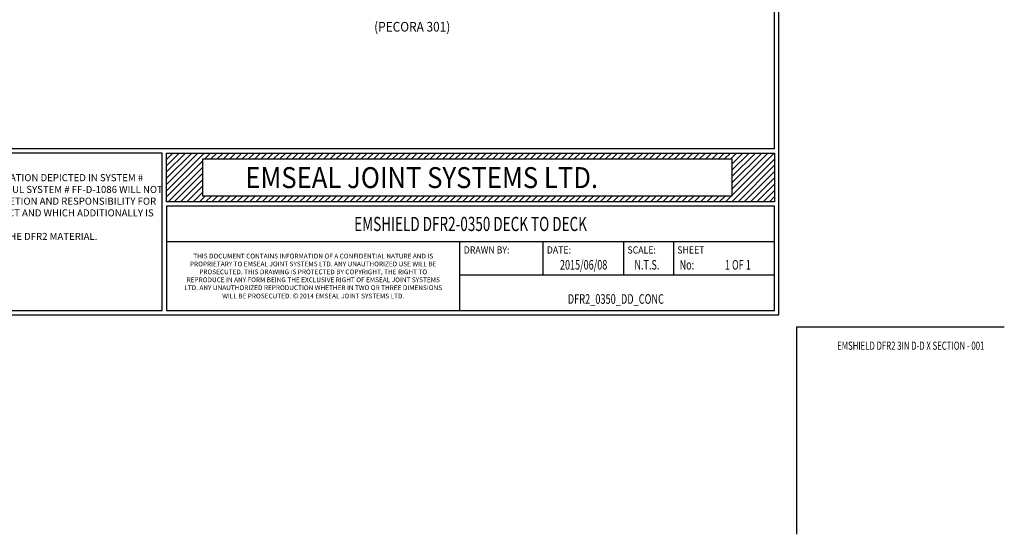
# Model space of a CAD drawing. Extents: x -44 to 2303, y 568 to 3799.
# Drawn here: x -26 to 1, y 1411 to 1425 of the extents above; entities that cross this region are included whole.
import ezdxf
from ezdxf.enums import TextEntityAlignment as Align

# ---------------------------------------------------------------- set-up
doc = ezdxf.new("R2010")
doc.units = 0
doc.header["$LTSCALE"] = 5
doc.header["$MEASUREMENT"] = 0
doc.layers.get('0').update_dxf_attribs({"linetype": 'CONTINUOUS'})
doc.layers.get('DEFPOINTS').update_dxf_attribs({"linetype": 'CONTINUOUS'})
for name, color, linetype, lineweight in [('FOAM INSERT - H', 150, 'CONTINUOUS', 9), ('TBLOCK-T1', 7, 'CONTINUOUS', 15), ('TBLOCK-T2', 7, 'CONTINUOUS', 18), ('TBLOCK-T3', 241, 'CONTINUOUS', 20), ('TBLOCK-T5', 111, 'CONTINUOUS', 30), ('TEXT - 4', 241, 'CONTINUOUS', 25)]:
    doc.layers.add(name, color=color, linetype=linetype, lineweight=lineweight)
doc.styles.add('ROMANC', font='ROMANC.shx', dxfattribs={"width": 0.7, "height": 3.2})
doc.styles.add('ROMANS', font='romans', dxfattribs={"width": 0.9})
doc.styles.add('ROMANT', font='ROMANT.shx', dxfattribs={"width": 0.9, "height": 6.3})

# ---------------------------------------------------------------- blocks, each defined once
blk = doc.blocks.new('*X6')
at = {"color": 0}
for p, q in [((136.3, 33.06), (144.79, 41.56)), ((136.3, 34.47), (143.38, 41.56)), ((136.3, 35.89), (141.97, 41.56)), ((136.3, 37.3), (140.55, 41.56)), ((136.3, 38.71), (139.14, 41.56)), ((136.3, 40.13), (137.72, 41.56)), ((136.3, 41.54), (136.31, 41.56)), ((144.91, 40.26), (146.21, 41.56)), ((146.32, 40.26), (147.62, 41.56)), ((147.74, 40.26), (149.04, 41.56)), ((149.15, 40.26), (150.45, 41.56)), ((150.56, 40.26), (151.86, 41.56)), ((151.98, 40.26), (153.28, 41.56)), ((153.39, 40.26), (154.69, 41.56)), ((154.81, 40.26), (156.11, 41.56)), ((156.22, 40.26), (157.52, 41.56)), ((157.64, 40.26), (158.94, 41.56)), ((159.05, 40.26), (160.35, 41.56)), ((160.46, 40.26), (161.76, 41.56)), ((161.88, 40.26), (163.18, 41.56)), ((163.29, 40.26), (164.59, 41.56)), ((164.71, 40.26), (166.01, 41.56)), ((166.12, 40.26), (167.42, 41.56)), ((167.54, 40.26), (168.84, 41.56)), ((168.95, 40.26), (170.25, 41.56)), ((170.36, 40.26), (171.66, 41.56)), ((171.78, 40.26), (173.08, 41.56)), ((173.19, 40.26), (174.49, 41.56)), ((174.61, 40.26), (175.91, 41.56)), ((176.02, 40.26), (177.32, 41.56)), ((177.43, 40.26), (178.73, 41.56)), ((178.85, 40.26), (180.15, 41.56)), ((180.26, 40.26), (181.56, 41.56)), ((181.68, 40.26), (182.98, 41.56)), ((183.09, 40.26), (184.39, 41.56)), ((184.51, 40.26), (185.81, 41.56)), ((185.92, 40.26), (187.22, 41.56)), ((187.33, 40.26), (188.63, 41.56)), ((188.75, 40.26), (190.05, 41.56)), ((190.16, 40.26), (191.46, 41.56)), ((191.58, 40.26), (192.88, 41.56)), ((192.99, 40.26), (194.29, 41.56)), ((194.41, 40.26), (195.71, 41.56)), ((195.82, 40.26), (197.12, 41.56)), ((197.23, 40.26), (198.53, 41.56)), ((198.65, 40.26), (199.95, 41.56)), ((200.06, 40.26), (201.36, 41.56)), ((201.48, 40.26), (202.78, 41.56)), ((202.89, 40.26), (204.19, 41.56)), ((204.3, 40.26), (205.6, 41.56)), ((205.72, 40.26), (207.02, 41.56)), ((207.13, 40.26), (208.43, 41.56)), ((208.55, 40.26), (209.85, 41.56)), ((209.96, 40.26), (211.26, 41.56)), ((211.38, 40.26), (212.68, 41.56)), ((212.79, 40.26), (214.09, 41.56)), ((214.2, 40.26), (215.5, 41.56)), ((215.62, 40.26), (216.92, 41.56)), ((217.03, 40.26), (218.33, 41.56)), ((218.45, 40.26), (219.75, 41.56)), ((219.86, 40.26), (221.16, 41.56)), ((221.28, 40.26), (222.58, 41.56)), ((222.69, 40.26), (223.99, 41.56)), ((224.1, 40.26), (225.4, 41.56)), ((225.52, 40.26), (226.82, 41.56)), ((226.93, 40.26), (228.23, 41.56)), ((228.35, 40.26), (229.65, 41.56)), ((229.76, 40.26), (231.06, 41.56)), ((231.17, 40.26), (232.47, 41.56)), ((232.59, 40.26), (233.89, 41.56)), ((234, 40.26), (235.3, 41.56)), ((235.42, 40.26), (236.72, 41.56)), ((236.83, 40.26), (238.13, 41.56)), ((238.25, 40.26), (239.55, 41.56)), ((239.66, 40.26), (240.96, 41.56)), ((241.07, 40.26), (242.37, 41.56)), ((242.49, 40.26), (243.79, 41.56)), ((243.9, 40.26), (245.2, 41.56)), ((245.32, 40.26), (246.62, 41.56)), ((246.73, 40.26), (248.03, 41.56)), ((248.15, 40.26), (249.45, 41.56)), ((249.56, 40.26), (250.86, 41.56)), ((250.97, 40.26), (252.27, 41.56)), ((252.39, 40.26), (253.69, 41.56)), ((253.8, 40.26), (255.1, 41.56)), ((255.22, 40.26), (256.52, 41.56)), ((256.63, 40.26), (257.93, 41.56)), ((258.04, 40.26), (259.34, 41.56)), ((259.46, 40.26), (260.76, 41.56)), ((260.87, 40.26), (262.17, 41.56)), ((262.29, 40.26), (263.59, 41.56)), ((263.7, 40.26), (265, 41.56)), ((263.9, 30.56), (273.55, 40.2)), ((263.94, 39.08), (266.42, 41.56)), ((263.94, 37.66), (267.83, 41.56)), ((263.94, 36.25), (269.24, 41.56)), ((263.94, 34.83), (270.66, 41.56)), ((263.94, 33.42), (272.07, 41.56)), ((263.94, 32), (273.49, 41.56)), ((136.3, 31.64), (144.47, 39.82)), ((136.62, 30.56), (144.47, 38.41)), ((265.32, 30.56), (273.55, 38.79)), ((138.04, 30.56), (144.47, 36.99)), ((139.45, 30.56), (144.47, 35.58)), ((266.73, 30.56), (273.55, 37.38)), ((268.14, 30.56), (273.55, 35.96)), ((140.86, 30.56), (144.47, 34.16)), ((269.56, 30.56), (273.55, 34.55)), ((142.28, 30.56), (144.47, 32.75)), ((143.69, 30.56), (144.99, 31.86)), ((145.11, 30.56), (146.41, 31.86)), ((146.52, 30.56), (147.82, 31.86)), ((147.94, 30.56), (149.24, 31.86)), ((149.35, 30.56), (150.65, 31.86)), ((150.76, 30.56), (152.06, 31.86)), ((152.18, 30.56), (153.48, 31.86)), ((153.59, 30.56), (154.89, 31.86)), ((155.01, 30.56), (156.31, 31.86)), ((156.42, 30.56), (157.72, 31.86)), ((157.84, 30.56), (159.14, 31.86)), ((159.25, 30.56), (160.55, 31.86)), ((160.66, 30.56), (161.96, 31.86)), ((162.08, 30.56), (163.38, 31.86)), ((163.49, 30.56), (164.79, 31.86)), ((164.91, 30.56), (166.21, 31.86)), ((166.32, 30.56), (167.62, 31.86)), ((167.73, 30.56), (169.03, 31.86)), ((169.15, 30.56), (170.45, 31.86)), ((170.56, 30.56), (171.86, 31.86)), ((171.98, 30.56), (173.28, 31.86)), ((173.39, 30.56), (174.69, 31.86)), ((174.81, 30.56), (176.11, 31.86)), ((176.22, 30.56), (177.52, 31.86)), ((177.63, 30.56), (178.93, 31.86)), ((179.05, 30.56), (180.35, 31.86)), ((180.46, 30.56), (181.76, 31.86)), ((181.88, 30.56), (183.18, 31.86)), ((183.29, 30.56), (184.59, 31.86)), ((184.71, 30.56), (186.01, 31.86)), ((186.12, 30.56), (187.42, 31.86)), ((187.53, 30.56), (188.83, 31.86)), ((188.95, 30.56), (190.25, 31.86)), ((190.36, 30.56), (191.66, 31.86)), ((191.78, 30.56), (193.08, 31.86)), ((193.19, 30.56), (194.49, 31.86)), ((194.6, 30.56), (195.9, 31.86)), ((196.02, 30.56), (197.32, 31.86)), ((197.43, 30.56), (198.73, 31.86)), ((198.85, 30.56), (200.15, 31.86)), ((200.26, 30.56), (201.56, 31.86)), ((201.68, 30.56), (202.98, 31.86)), ((203.09, 30.56), (204.39, 31.86)), ((204.5, 30.56), (205.8, 31.86)), ((205.92, 30.56), (207.22, 31.86)), ((207.33, 30.56), (208.63, 31.86)), ((208.75, 30.56), (210.05, 31.86)), ((210.16, 30.56), (211.46, 31.86)), ((211.58, 30.56), (212.88, 31.86)), ((212.99, 30.56), (214.29, 31.86)), ((214.4, 30.56), (215.7, 31.86)), ((215.82, 30.56), (217.12, 31.86)), ((217.23, 30.56), (218.53, 31.86)), ((218.65, 30.56), (219.95, 31.86)), ((220.06, 30.56), (221.36, 31.86)), ((221.47, 30.56), (222.77, 31.86)), ((222.89, 30.56), (224.19, 31.86)), ((224.3, 30.56), (225.6, 31.86)), ((225.72, 30.56), (227.02, 31.86)), ((227.13, 30.56), (228.43, 31.86)), ((228.55, 30.56), (229.85, 31.86)), ((229.96, 30.56), (231.26, 31.86)), ((231.37, 30.56), (232.67, 31.86)), ((232.79, 30.56), (234.09, 31.86)), ((234.2, 30.56), (235.5, 31.86)), ((235.62, 30.56), (236.92, 31.86)), ((237.03, 30.56), (238.33, 31.86)), ((238.45, 30.56), (239.75, 31.86)), ((239.86, 30.56), (241.16, 31.86)), ((241.27, 30.56), (242.57, 31.86)), ((242.69, 30.56), (243.99, 31.86)), ((244.1, 30.56), (245.4, 31.86)), ((245.52, 30.56), (246.82, 31.86)), ((246.93, 30.56), (248.23, 31.86)), ((248.34, 30.56), (249.64, 31.86)), ((249.76, 30.56), (251.06, 31.86)), ((251.17, 30.56), (252.47, 31.86)), ((252.59, 30.56), (253.89, 31.86)), ((254, 30.56), (255.3, 31.86)), ((255.42, 30.56), (256.72, 31.86)), ((256.83, 30.56), (258.13, 31.86)), ((258.24, 30.56), (259.54, 31.86)), ((259.66, 30.56), (260.96, 31.86)), ((261.07, 30.56), (262.37, 31.86)), ((262.49, 30.56), (263.79, 31.86)), ((270.97, 30.56), (273.55, 33.13)), ((272.39, 30.56), (273.55, 31.72))]:
    blk.add_line(p, q, dxfattribs=at)
blk = doc.blocks.new('UL LISTING - FF-D-1086')
at = {"layer": 'TBLOCK-T1', "insert": (-25.174, -22.195), "char_height": 0.19, "width": 16.16918, "attachment_point": 5, "style": 'ROMANS'}
blk.add_mtext("EMSEAL'S EMSHIELD DFR2 HAS BEEN TESTED IN ACCORDANCE WITH UL 2079 IN THE CONFIGURATION DEPICTED IN SYSTEM # FF-D-1086. USE OF THIS MATERIAL IN WALL ASSEMBLY CONFIGURATIONS OTHER THAT DEPICTED IN UL SYSTEM # FF-D-1086 WILL NOT ENCUMBER OR LOWER THE RESISTANCE OF THE WALL BUT IS DONE SO AT THE DESIGNERS' DISCRETION AND RESPONSIBILITY FOR DESIGN OF A FIRE RATED WALL ASSEMBLY THAT MEETS APPLICABLE STANDARDS FOR THE PROJECT AND WHICH ADDITIONALLY IS CAPABLE OF RESISTING THE APPROXIMATELY 2.5 PSI \\P(120 LBS PER FOOT OF JOINT BASED ON 4-INCH DEPTH OF SEAL) BACKPRESURE OF THE DFR2 MATERIAL.", dxfattribs=at)

msp = doc.modelspace()

# ---------------------------------------------------------------- linework, layer by layer
at = {"layer": 'DEFPOINTS'}
for p, q in [((-4.94549, 1411.38051), (-4.94549, 1416.97844)), ((-4.94549, 1416.97844), (0.65244, 1416.97844))]:
    msp.add_line(p, q, dxfattribs=at)
at = {"layer": 'TBLOCK-T5'}
for p, q in [((-5.42531, 1417.29833), (-5.42531, 1442.05718)), ((-21.94047, 1419.27289), (-5.54477, 1419.27289)), ((-14.03225, 1417.41778), (-14.03225, 1419.27289)), ((-11.7918, 1419.27289), (-11.7918, 1418.37698)), ((-9.61874, 1419.27289), (-9.61874, 1418.37698)), ((-8.27352, 1419.27289), (-8.27352, 1418.37698)), ((-14.03225, 1418.37698), (-5.54477, 1418.37698)), ((-38.34116, 1417.29833), (-5.42531, 1417.29833))]:
    msp.add_line(p, q, dxfattribs=at)
for points in [[(-5.54477, 1421.78146), (-5.54477, 1441.93773), (-38.2217, 1441.93773), (-38.2217, 1421.78146)], [(-22.05993, 1417.41778), (-22.05993, 1421.662), (-38.2217, 1421.662), (-38.2217, 1417.41778)], [(-5.54477, 1420.34799), (-21.94047, 1420.34799), (-21.94047, 1421.662), (-5.54477, 1421.662)], [(-6.69317, 1420.50329), (-20.96379, 1420.50329), (-20.96379, 1421.50671), (-6.69317, 1421.50671)], [(-5.54477, 1420.22854), (-21.94047, 1420.22854), (-21.94047, 1417.41778), (-5.54477, 1417.41778)]]:
    msp.add_lwpolyline(points, close=True, dxfattribs=at)

# ---------------------------------------------------------------- block references
at = {"layer": 'FOAM INSERT - H'}
msp.add_blockref('UL LISTING - FF-D-1086', (-4.94549, 1442.37707), dxfattribs=at)
at = {"layer": 'TBLOCK-T5', "xscale": 0.1194554870793918, "yscale": 0.1194554870793918, "zscale": 0.1194554870793918}
msp.add_blockref('*X6', (-38.2217, 1416.69793), dxfattribs=at)

# ---------------------------------------------------------------- texts
at = {"layer": 'TBLOCK-T1', "insert": (-17.98636, 1418.34534), "char_height": 0.12795276, "width": 7.132902, "attachment_point": 5, "style": 'ROMANS'}
msp.add_mtext('THIS DOCUMENT CONTAINS INFORMATION OF A CONFIDENTIAL NATURE AND IS PROPRIETARY TO EMSEAL JOINT SYSTEMS LTD. ANY UNAUTHORIZED USE WILL BE PROSECUTED. THIS DRAWING IS PROTECTED BY COPYRIGHT, THE RIGHT TO REPRODUCE IN ANY FORM BEING THE EXCLUSIVE RIGHT OF EMSEAL JOINT SYSTEMS LTD. ANY UNAUTHORIZED REPRODUCTION WHETHER IN TWO OR THREE DIMENSIONS WILL BE PROSECUTED. {\\fArial|b0|i0|c0|p34;\\H1.0833x;©\\fMS Shell Dlg 2|b0|i0|c0|p0;\\H0.65385x; \\Fromans|c0;\\H1.4118x;2014 EMSEAL JOINT SYSTEMS LTD.}', dxfattribs=at)
at = {"layer": 'TBLOCK-T2', "style": 'ROMANS', "width": 0.9}
for s, p in [('DRAWN BY:', (-13.92457, 1418.95306)), ('DATE:', (-11.68412, 1418.95306)), ('SCALE:', (-9.51107, 1418.95306)), ('SHEET ', (-8.16585, 1418.95306))]:
    msp.add_text(s, height=0.191929, dxfattribs=at).set_placement(p)
at = {"layer": 'TBLOCK-T3', "style": 'ROMANC', "width": 0.7}
for s, height, p in [('EMSHIELD DFR2-0350 DECK TO DECK', 0.3822576, (-13.74262, 1419.75072)), ('DFR2_0350_DD_CONC', 0.26, (-9.82323, 1417.72665)), ('EMSHIELD DFR2 3IN D-D X SECTION - 001', 0.22, (-1.87136, 1416.46715))]:
    msp.add_text(s, height=height, dxfattribs=at).set_placement(p, align=Align.MIDDLE_CENTER)
for s, p in [('2015/06/08', (-10.69283, 1418.52124)), ('1 OF 1', (-6.5338, 1418.52124))]:
    msp.add_text(s, height=0.255906, dxfattribs=at).set_placement(p, align=Align.CENTER)
for s, p in [('N.T.S.', (-9.3226, 1418.52124)), ('No:', (-8.10446, 1418.52124))]:
    msp.add_text(s, height=0.255906, dxfattribs=at).set_placement(p)
at = {"layer": 'TBLOCK-T5', "style": 'ROMANT', "width": 0.9}
msp.add_text('EMSEAL JOINT SYSTEMS LTD.', height=0.5644272, dxfattribs=at).set_placement((-19.81749, 1420.71789))
at = {"layer": 'TEXT - 4', "style": 'ROMANS', "width": 0.9}
msp.add_text('(PECORA 301)', height=0.2609233, dxfattribs=at).set_placement((-16.34279, 1424.93869))

doc.saveas('drawing.dxf')
